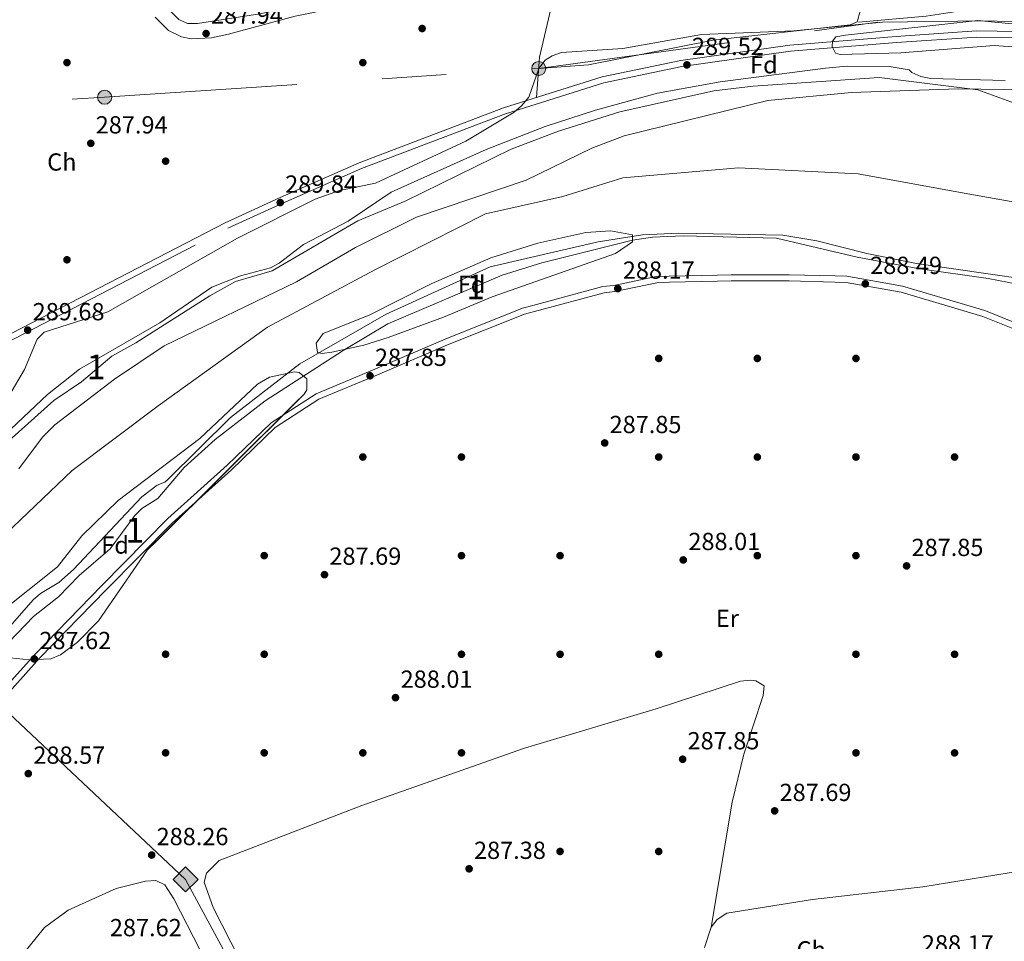
# Model space of a CAD drawing. Units: metres. Extents: x 601263 to 608200, y 4682876 to 4687630.
# Drawn here: x 603973 to 604373, y 4685655 to 4686028 of the extents above; entities that cross this region are included whole.
import ezdxf
from ezdxf.enums import TextEntityAlignment as Align

# ---------------------------------------------------------------- set-up
doc = ezdxf.new("R2010")
doc.units = ezdxf.units.M
doc.header["$MEASUREMENT"] = 0
for name, pattern in [('DGN Style 3', [121.51804, 86.7986, -34.71944]), ('DGN Style 4', [138.964559, 69.43888, -34.71944, 0.086799, -34.71944]), ('DGN Style 7', [173.5972, 78.11874, -34.71944, 26.03958, -34.71944])]:
    doc.linetypes.add(name, pattern=pattern)
for name, color, linetype, lineweight in [('Nivel 11', 7, 'Continuous', 0), ('Nivel 17', 7, 'Continuous', 0), ('Nivel 21', 7, 'Continuous', 0), ('Nivel 23', 7, 'Continuous', 0), ('Nivel 32', 7, 'Continuous', 0), ('Nivel 34', 7, 'Continuous', 0), ('Nivel 35', 7, 'Continuous', 0), ('Nivel 36', 7, 'Continuous', 0), ('Nivel 37', 7, 'Continuous', 0), ('Nivel 41', 7, 'Continuous', 0), ('Nivel 48', 7, 'Continuous', 0), ('Nivel 5', 7, 'Continuous', 0), ('Nivel 57', 7, 'Continuous', 0), ('Nivel 7', 7, 'Continuous', 0)]:
    doc.layers.add(name, color=color, linetype=linetype, lineweight=lineweight)
doc.styles.add('Style-Arial', font='txt')
doc.styles.add('Style-Arial Narrow', font='txt')

# ---------------------------------------------------------------- blocks, each defined once
blk = doc.blocks.new('5PATER_1')
at = {"layer": 'Nivel 7', "linetype": 'Continuous', "lineweight": 0}
h = blk.add_hatch(color=51, dxfattribs=at)
edge = h.paths.add_edge_path()
edge.add_ellipse((0, 0), major_axis=(-1.1, -1.11), ratio=0.999422, start_angle=0, end_angle=360)
blk = doc.blocks.new('5PERFI_1')
at = {"layer": 'Nivel 17', "linetype": 'Continuous', "lineweight": 0}
h = blk.add_hatch(color=7, dxfattribs=at)
edge = h.paths.add_edge_path()
edge.add_arc((0.01, 0), 1.56, 315, 675)
blk = doc.blocks.new('5GASO_1')
at = {"layer": 'Nivel 34', "linetype": 'Continuous', "lineweight": 0}
for color, points in [(253, [(0, -5.1), (-5.09, 0), (0, 5.08), (0.24, 2.5), (-0.31, 2.42), (-0.78, 2.21), (-1.17, 1.85), (-1.48, 1.34), (-1.68, 0.71), (-1.74, -0.04), (-1.68, -0.78), (-1.48, -1.42), (-1.16, -1.94), (-0.75, -2.3), (-0.26, -2.52), (0.3, -2.6)]), (253, [(0, -5.1), (0.3, -2.6), (0.79, -2.54), (1.28, -2.38), (1.71, -2.12), (2.03, -1.84), (2.03, 0.14), (0.24, 0.14), (0.24, -0.72), (1.27, -0.72), (1.27, -1.34), (1.04, -1.5), (0.78, -1.64), (0.51, -1.72), (0.25, -1.75), (-0.01, -1.72), (-0.24, -1.65), (-0.44, -1.52), (-0.62, -1.35), (-0.78, -1.1), (-0.9, -0.78), (-0.97, -0.42), (-0.99, 0), (-0.97, 0.39), (-0.91, 0.72), (-0.8, 1.01), (-0.65, 1.24), (-0.47, 1.42), (-0.26, 1.54), (-0.03, 1.62), (0.23, 1.64), (0.55, 1.59), (0.83, 1.42), (1.05, 1.16), (1.18, 0.8), (1.93, 0.98), (1.85, 1.34), (1.73, 1.64), (1.58, 1.9), (1.38, 2.11), (1.15, 2.28), (0.88, 2.4), (0.58, 2.47), (0.24, 2.5), (0, 5.08), (5.09, 0)]), (7, [(0.3, -2.6), (-0.26, -2.52), (-0.75, -2.3), (-1.16, -1.94), (-1.48, -1.42), (-1.68, -0.78), (-1.74, -0.04), (-1.68, 0.71), (-1.48, 1.34), (-1.17, 1.85), (-0.78, 2.21), (-0.31, 2.42), (0.24, 2.5), (0.58, 2.47), (0.88, 2.4), (1.15, 2.28), (1.38, 2.11), (1.58, 1.9), (1.73, 1.64), (1.85, 1.34), (1.93, 0.98), (1.18, 0.8), (1.05, 1.16), (0.83, 1.42), (0.55, 1.59), (0.23, 1.64), (-0.03, 1.62), (-0.26, 1.54), (-0.47, 1.42), (-0.65, 1.24), (-0.8, 1.01), (-0.91, 0.72), (-0.97, 0.39), (-0.99, 0), (-0.97, -0.42), (-0.9, -0.78), (-0.78, -1.1), (-0.62, -1.35), (-0.44, -1.52), (-0.24, -1.65), (-0.01, -1.72), (0.25, -1.75), (0.51, -1.72), (0.78, -1.64), (1.04, -1.5), (1.27, -1.34), (1.27, -0.72), (0.24, -0.72), (0.24, 0.14), (2.03, 0.14), (2.03, -1.84), (1.71, -2.12), (1.28, -2.38), (0.79, -2.54)])]:
    blk.add_hatch(color=color, dxfattribs=at).paths.add_polyline_path(points)
at = {"layer": 'Nivel 34', "color": 7, "linetype": 'Continuous', "lineweight": 0}
blk.add_3dface([(0, -5.1), (5.09, 0), (0, 5.08), (-5.09, 0)], dxfattribs=at)
blk = doc.blocks.new('5PELE_1')
at = {"layer": 'Nivel 32', "linetype": 'Continuous', "lineweight": 0}
h = blk.add_hatch(color=9, dxfattribs=at)
edge = h.paths.add_edge_path()
edge.add_arc((0, 0), 2.85, 0, 360)
at = {"layer": 'Nivel 32', "color": 252, "linetype": 'Continuous', "lineweight": 0}
blk.add_circle((0, 0, 0), 2.85, dxfattribs=at)

msp = doc.modelspace()

# ---------------------------------------------------------------- linework, layer by layer
at = {"layer": 'Nivel 11', "color": 142, "linetype": 'Continuous', "lineweight": 13}
for points in [[(604378.41, 4685993.94, 285.16), (604362.03, 4685999.87, 285.16), (604322.07, 4686004.88, 285.16), (604270.92, 4686001.37, 284.83), (604255.03, 4685999.48, 284.56), (604216.9, 4685991.01, 284.74), (604192.07, 4685983.11, 284.54), (604172.8, 4685975.83, 284.54), (604129.85, 4685954.8, 284.54), (604110.62, 4685946.72, 284.54), (604075.84, 4685926.49, 284.54), (604061.07, 4685922.21, 284.54), (604050.57, 4685916.33, 284.34), (604020.56, 4685897.22, 284.24), (604010.86, 4685891.83, 284.24), (603998.59, 4685881.46, 284.24), (603987.38, 4685873.89, 284.23), (603958.47, 4685848.15, 283.93), (603899.55, 4685780.85, 284.21), (603880.16, 4685754.6, 284.24), (603839.67, 4685703.25, 284.38), (603820.84, 4685682.51, 284.24), (603814.94, 4685677.68, 284.24), (603777.38, 4685629.04, 284.12)], [(604410.28, 4685918.88, 285.17), (604337.24, 4685929.39, 285.17), (604317.11, 4685933.48, 285.17), (604296.82, 4685938.66, 285.17), (604282.94, 4685940.89, 285.17), (604240.86, 4685941.7, 285.17), (604226.03, 4685941.03, 285.17), (604208.08, 4685938.25, 285.17), (604164.35, 4685928.1, 285.17), (604122.05, 4685908.94, 284.55), (604087.08, 4685888.69, 284.24), (604059.02, 4685866.97, 284.24), (604033.4, 4685841.66, 284.24), (604032.32, 4685840.75, 284.24), (604029.19, 4685839.59, 284.24), (604022.96, 4685834.75, 284.24), (603995.36, 4685805.28, 284.24), (603989.39, 4685800.06, 284.24), (603981.9, 4685795.65, 284.24), (603978.95, 4685792.97, 284.24), (603962.98, 4685774.97, 284.24)]]:
    msp.add_polyline3d(points, dxfattribs=at)
at = {"layer": 'Nivel 21', "color": 7, "linetype": 'Continuous', "lineweight": 0}
for points in [[(603963.4, 4685897.24, 289.12), (603966.37, 4685899.13, 289.74), (604056.84, 4685945.98, 290.05), (604079.13, 4685956.25, 290.36), (604111.12, 4685970.27, 290.05), (604169.66, 4685992.58, 290.36), (604209.72, 4686005.17, 290.36), (604241.57, 4686011.78, 290.05), (604285.77, 4686018.04, 290.05), (604328.94, 4686021.54, 290.36), (604361.56, 4686023.78, 290.36), (604386.71, 4686023.42, 290.66), (604450.39, 4686019.56, 290.36), (604487.52, 4686018.27, 290.36), (604523.44, 4686015.45, 290.66), (604631.36, 4685996.16, 290.66), (604671.98, 4685987.34, 290.66), (604708.6, 4685981.43, 290.66), (604719.88, 4685980.18, 290.66)], [(604393.7, 4685898.74, 288.58), (604364.88, 4685910.35, 288.27), (604331.59, 4685920.24, 288.27), (604308.93, 4685924.28, 288.27), (604304.2, 4685924.4, 288.27), (604285.62, 4685924.89, 288.27), (604262.06, 4685924.9, 288.27), (604256.47, 4685924.74, 288.27), (604236.95, 4685924.33, 288.27), (604231.57, 4685924.15, 288.27), (604214.4, 4685920.58, 287.96), (604210.02, 4685920.07, 288.27), (604181.55, 4685912.44, 287.96), (604177.42, 4685911.29, 288.27), (604146.06, 4685898.78, 287.96), (604116.62, 4685886.24, 287.34), (604093.66, 4685876.59, 287.03), (604075.51, 4685864.87, 287.34), (604057.65, 4685847.63, 287.03), (604033.54, 4685825.97, 287.03), (604006.78, 4685798.79, 287.65), (603979.71, 4685771.01, 287.34), (603962.72, 4685752.17, 287.34)]]:
    msp.add_polyline3d(points, dxfattribs=at)
at = {"layer": 'Nivel 21', "color": 7, "linetype": 'DGN Style 3', "lineweight": 0}
for points in [[(603702.23, 4685650.95, 287.57), (603702.96, 4685655.48, 288.5), (603705.35, 4685659.97, 288.5), (603735.89, 4685685.32, 288.81), (603763.86, 4685710.64, 288.81), (603820.04, 4685772.06, 289.43), (603838.89, 4685794.46, 289.74), (603872.92, 4685830.34, 289.43), (603887.12, 4685843.8, 289.74), (603922.66, 4685868.48, 289.74), (603967.62, 4685896.96, 289.74), (604057.94, 4685943.74, 290.05), (604080.16, 4685953.96, 290.36), (604112.07, 4685967.96, 290.05), (604170.48, 4685990.22, 290.36), (604210.35, 4686002.75, 290.36), (604242, 4686009.31, 290.05), (604286.05, 4686015.56, 290.05), (604329.13, 4686019.05, 290.36), (604361.63, 4686021.28, 290.36), (604386.62, 4686020.92, 290.66)], [(604392.83, 4685896.39, 288.58), (604364.06, 4685907.98, 288.27), (604331.01, 4685917.81, 288.27), (604308.68, 4685921.78, 288.27), (604304.13, 4685921.9, 288.27), (604285.59, 4685922.39, 288.27), (604262.1, 4685922.4, 288.27), (604256.53, 4685922.24, 288.27), (604237.02, 4685921.83, 288.27), (604231.87, 4685921.66, 288.27), (604214.8, 4685918.1, 287.96), (604210.49, 4685917.6, 288.27), (604182.21, 4685910.03, 287.96), (604178.22, 4685908.92, 288.27), (604147.01, 4685896.46, 287.96), (604117.59, 4685883.94, 287.34), (604094.83, 4685874.37, 287.03), (604077.08, 4685862.9, 287.34), (604059.35, 4685845.8, 287.03), (604035.26, 4685824.16, 287.03), (604008.57, 4685797.04, 287.65), (603981.54, 4685769.3, 287.34), (603964.72, 4685750.65, 287.34)]]:
    msp.add_polyline3d(points, dxfattribs=at)
at = {"layer": 'Nivel 23', "color": 70, "linetype": 'DGN Style 4', "lineweight": 0}
msp.add_polyline3d([(603823.95, 4685644.81, 284.21), (603907.82, 4685749.94, 284.24), (603952.79, 4685805.54, 284.14), (603994.72, 4685845.47, 284.13), (604029.59, 4685871.75, 284.24), (604074.05, 4685903.59, 284.36), (604117.5, 4685926.84, 284.55), (604162.46, 4685949.59, 284.85), (604193.79, 4685956.66, 284.88), (604218.04, 4685964.25, 284.96), (604265.03, 4685968.29, 284.88), (604313.53, 4685965.76, 285.17), (604357.99, 4685957.67, 285.17), (604427.21, 4685945.54, 285.3), (604480.26, 4685926.33, 285.33), (604565.64, 4685906.12, 285.3), (604601.01, 4685898.53, 285.3), (604666.69, 4685889.94, 285.33), (604688.3, 4685886.3, 288.14), (604705.38, 4685888.87, 291.53), (604721.14, 4685896.44, 293.98)], dxfattribs=at)
at = {"layer": 'Nivel 32', "color": 6, "linetype": 'DGN Style 7', "lineweight": 0}
msp.add_polyline3d([(603708.93, 4685978.48, 287.49), (604007.94, 4685996.88, 287.92), (604183.98, 4686008.56, 289.05), (604367.15, 4686033.53, 288.44), (604542.11, 4686023.61, 288.98)], dxfattribs=at)
at = {"layer": 'Nivel 34', "color": 7, "linetype": 'Continuous', "lineweight": 13}
msp.add_polyline3d([(603306.97, 4687146, 291.78), (603328.24, 4687126.93, 291.53), (603407.86, 4687124.05, 290.73), (603463.18, 4687059.41, 291.83), (603438.28, 4686989.11, 291.29), (603406.75, 4686759.64, 290.86), (603429.48, 4686660.6, 291.39), (603557.6, 4686432.94, 289.96), (603730.89, 4686156.75, 287.8), (603777.01, 4685994.3, 287.91), (603874.1, 4685836.33, 288.55), (604040.76, 4685679.61, 287.94), (604260.13, 4685273.6, 287.2), (604259.74, 4685256.5, 287.07)], dxfattribs=at)
at = {"layer": 'Nivel 35', "color": 92, "linetype": 'DGN Style 3', "lineweight": 0}
for points in [[(603969.06, 4685875.6, 289.06), (603975.37, 4685886.49, 289.06), (603980.51, 4685898.82, 289.06), (603983.38, 4685901.66, 289.06), (604009.26, 4685909.81, 289.37), (604061.85, 4685939.68, 289.67), (604093.33, 4685955.51, 289.98), (604103.16, 4685959.03, 289.98), (604117.79, 4685962.04, 289.98), (604154.46, 4685979.02, 290.29), (604173.97, 4685990.89, 290.29), (604177.01, 4685993.47, 290.29), (604180.01, 4685996.92, 290.29), (604183.98, 4686008.56, 290.44), (604186.6, 4686011.91, 290.6), (604189.43, 4686013.7, 290.6), (604193.19, 4686015.09, 290.6), (604218.14, 4686016.6, 290.39), (604250.03, 4686022.3, 290.29), (604287.52, 4686023.78, 290.29), (604323.44, 4686027.33, 290.15), (604364.1, 4686027.94, 289.68), (604418.8, 4686026.45, 289.82)], [(604410.44, 4685999.32, 288.13), (604354.08, 4686000.34, 287.2), (604310.83, 4685998.83, 287.2), (604276.95, 4685995.51, 287.2), (604218.65, 4685981.3, 286.59), (604205.58, 4685976.23, 286.44), (604178.92, 4685963.32, 285.96), (604134.41, 4685948.28, 285.96), (604109.66, 4685935.95, 285.96), (604085.71, 4685922.01, 285.65), (604032.08, 4685896.07, 285.03), (604011.93, 4685882.5, 285.03), (603987.76, 4685864, 285.03), (603982.68, 4685858.96, 285.03), (603973.12, 4685846.18, 285.03)], [(604100.09, 4685893.52, 286.7), (604096.13, 4685892.88, 286.09), (604094.2, 4685893.36, 285.78), (604093.68, 4685897.09, 285.16), (604096.57, 4685901.04, 284.23), (604115.16, 4685908.47, 283.91), (604140.37, 4685921.23, 283.92), (604164.55, 4685931.76, 283.94), (604183.6, 4685937.75, 284.38), (604203.14, 4685942.03, 284.95), (604213.06, 4685942.64, 285.83), (604222.08, 4685941.04, 286.7), (604221.98, 4685938.27, 287.11), (604215.07, 4685933.49, 287.63), (604165.07, 4685915.94, 288.25), (604145.43, 4685907.74, 287.84), (604122.94, 4685899.47, 287.7), (604113.05, 4685896.26, 287.57), (604100.09, 4685893.52, 286.7)], [(603990.02, 4685770.76, 288.25), (603986.12, 4685769.12, 288.2), (603977.27, 4685768.62, 287.94), (603969.56, 4685769.44, 287.63), (603966.07, 4685771.32, 287.41), (603962.48, 4685776.15, 287.06), (603961.29, 4685780.54, 286.77), (603961.97, 4685784.51, 286.5), (603962.87, 4685785.72, 286.39), (603988.8, 4685806.39, 285.47), (603998.64, 4685819, 285.16), (604013.43, 4685833.37, 284.93), (604046.53, 4685858.41, 285.16), (604069.92, 4685880.54, 285.29), (604074.74, 4685883.36, 285.78), (604084.89, 4685885.48, 287.56), (604086.86, 4685885.2, 287.94), (604089.99, 4685882.68, 288.25), (604089.99, 4685878.24, 288.25), (604088.8, 4685876.48, 288.25), (604025.2, 4685813.16, 287.94), (604005.4, 4685784.51, 288.14), (603996.99, 4685775.87, 288.24), (603990.02, 4685770.76, 288.25)]]:
    msp.add_polyline3d(points, dxfattribs=at)
at = {"layer": 'Nivel 36', "color": 92, "linetype": 'Continuous', "lineweight": 0, "extrusion": (-0.038083, 0.42824, 0.902862), "elevation": 1983992.11, "flags": 128}
msp.add_lwpolyline([(-1017073.18, -4165752.81), (-1017051.92, -4165751.37), (-1017024.26, -4165751.37)], dxfattribs=at)
at = {"layer": 'Nivel 36', "color": 92, "linetype": 'Continuous', "lineweight": 0}
for points in [[(604191.16, 4686051.72, 288.75), (604195.94, 4686056.86, 289.06), (604199.16, 4686059.01, 289.1), (604210.01, 4686062.06, 288.75), (604286.89, 4686100.38, 288.75), (604299.7, 4686105.8, 288.75), (604303.69, 4686106.47, 288.75), (604305.29, 4686106.27, 288.75), (604307.73, 4686104.96, 288.75), (604310.13, 4686102.12, 288.75), (604311.88, 4686094.3, 288.46), (604315.05, 4686062.41, 288.44), (604314.32, 4686031.77, 288.58), (604313.1, 4686027.43, 288.75), (604310.28, 4686026.27, 288.75), (604254.78, 4686020.03, 288.67), (604204.24, 4686010.02, 288.75), (604183.9, 4686008.56, 289.06)], [(604034.73, 4686031.66, 288.88), (604038.05, 4686028.48, 288.26), (604041.48, 4686026.84, 287.93), (604045.65, 4686026.81, 287.88), (604070.92, 4686030.7, 287.96), (604100.19, 4686037.04, 287.96), (604173.25, 4686060.18, 288.57), (604189.51, 4686066.25, 288.26), (604192.86, 4686068.35, 288.26), (604195.2, 4686070.74, 288.26), (604191.97, 4686078.63, 288.57)], [(604028.36, 4686029.4, 288.25), (604033.82, 4686024.03, 288.13), (604039.06, 4686021.36, 288.13), (604043.03, 4686020.6, 288.13), (604051.26, 4686021.03, 288.13), (604058.19, 4686022.44, 288.13), (604085.24, 4686029.74, 288.13), (604114.01, 4686035.64, 287.91), (604181.75, 4686051.38, 288.44), (604191.16, 4686051.72, 288.44), (604192.32, 4686048.91, 288.44), (604191.94, 4686046.13, 288.44), (604184.25, 4686013.21, 288.44), (604183.02, 4685996.78, 289.06)], [(604091.09, 4685591.28, 287.97), (604051.99, 4685668.16, 287.94), (604048.24, 4685678.47, 287.94), (604049.28, 4685682.18, 287.94), (604054.36, 4685687.29, 287.94), (604112.22, 4685709.59, 287.63), (604178.16, 4685732.91, 287.63), (604231.6, 4685748.86, 287.95), (604265.87, 4685759.99, 287.63), (604269.85, 4685760.4, 287.83), (604272.07, 4685760.13, 287.94), (604275.42, 4685758.19, 287.94), (604274.99, 4685754.22, 288.22), (604267.24, 4685730.42, 287.96), (604262.5, 4685710.98, 287.97), (604253.92, 4685660.2, 287.63)], [(604451.84, 4685654.75, 287.94), (604457.23, 4685660.74, 287.94), (604459.85, 4685665.06, 287.94), (604463.68, 4685681.06, 287.64), (604462.82, 4685684.89, 287.92), (604459.04, 4685688.34, 287.94), (604453.7, 4685688.95, 287.94), (604426.76, 4685689.47, 287.94), (604414.78, 4685688.8, 288.24), (604339.74, 4685676.61, 288.25), (604295.05, 4685671.42, 288.03), (604260.3, 4685665.88, 287.94), (604256.42, 4685663.35, 287.94), (604253.92, 4685660.2, 287.94), (604251.2, 4685651.93, 287.94)], [(604046.62, 4685650.86, 286.97), (604036.04, 4685671.8, 287.52), (604032.39, 4685677.4, 287.94), (604028.65, 4685679.17, 288.25), (604024.53, 4685678.94, 288.54), (604012.58, 4685675.97, 288.72), (603993.15, 4685667.1, 288.25), (603983.54, 4685660.13, 287.96), (603957.26, 4685627.78, 287.64)]]:
    msp.add_polyline3d(points, dxfattribs=at)
at = {"layer": 'Nivel 5', "color": 30, "linetype": 'Continuous', "lineweight": 0, "flags": 128}
for points, elevation in [([(604405.04, 4686023.85), (604362.05, 4686028.05), (604308.44, 4686022.05), (604304.43, 4686021.38), (604303.08, 4686019.7), (604303.02, 4686017.42), (604304.3, 4686014.73), (604306.26, 4686014.22), (604330.84, 4686014.94), (604368.69, 4686017.86), (604402.8, 4686015.5)], 290), ([(603959.94, 4685852.9), (603984.79, 4685876.27), (603997.74, 4685886.6), (604030.33, 4685905.39), (604051.44, 4685919.79), (604063.02, 4685924.51), (604075.22, 4685927.67), (604078.75, 4685929.56), (604088.63, 4685937.21), (604106.73, 4685946.57), (604124.08, 4685958.32), (604162.62, 4685975.73), (604186.54, 4685984.96), (604207.03, 4685991.64), (604232.2, 4685998.6), (604257.56, 4686003.12), (604300.24, 4686008.74), (604309.14, 4686009.54), (604326.12, 4686009.35), (604334.22, 4686008.02), (604335.36, 4686006.98), (604338.98, 4686005.29), (604342.98, 4686004.49), (604373.14, 4686003.75)], 285), ([(604395.57, 4685917.65), (604366.22, 4685923.42), (604337.7, 4685927.49), (604313.11, 4685932.08), (604280.44, 4685939.79), (604242.6, 4685940.62), (604230.12, 4685940.12), (604222.07, 4685938.9), (604185.28, 4685929.78), (604169.1, 4685924.66), (604122.82, 4685904.96), (604104.68, 4685894.18), (604072.98, 4685873.69), (604052.76, 4685858.1), (604040.23, 4685846.67)], 285), ([(604040.23, 4685846.67), (604029.49, 4685834.06), (604022.97, 4685830.1), (604020.11, 4685827.23), (604010.14, 4685813.75), (603997.54, 4685802.86), (603989.16, 4685794.19), (603979.12, 4685786.31), (603969.01, 4685775.91), (603962.56, 4685770.8), (603947.86, 4685756.38), (603937.8, 4685743.39), (603925.37, 4685721.58), (603911.67, 4685700.74), (603877.88, 4685664.56), (603862.71, 4685644.6)], 285)]:
    msp.add_lwpolyline(points, dxfattribs=dict(at, elevation=elevation))
at = {"layer": 'Nivel 57', "color": 92, "linetype": 'DGN Style 3', "lineweight": 0}
for points in [[(604418.8, 4686026.45, 289.82), (604364.1, 4686027.94, 289.68), (604323.44, 4686027.33, 290.15), (604287.52, 4686023.78, 290.29), (604250.03, 4686022.3, 290.29), (604218.14, 4686016.6, 290.39), (604193.19, 4686015.09, 290.6), (604189.43, 4686013.7, 290.6), (604186.6, 4686011.91, 290.6), (604183.98, 4686008.56, 290.44), (604180.01, 4685996.92, 290.29), (604177.01, 4685993.47, 290.29), (604173.97, 4685990.89, 290.29), (604154.46, 4685979.02, 290.29), (604117.79, 4685962.04, 289.98), (604103.16, 4685959.03, 289.98), (604093.33, 4685955.51, 289.98), (604061.85, 4685939.68, 289.67), (604009.26, 4685909.81, 289.37), (603983.38, 4685901.66, 289.06), (603980.51, 4685898.82, 289.06), (603975.37, 4685886.49, 289.06), (603969.06, 4685875.6, 289.06)], [(603973.12, 4685846.18, 285.03), (603982.68, 4685858.96, 285.03), (603987.76, 4685864, 285.03), (604011.93, 4685882.5, 285.03), (604032.08, 4685896.07, 285.03), (604085.71, 4685922.01, 285.65), (604109.66, 4685935.95, 285.96), (604134.41, 4685948.28, 285.96), (604178.92, 4685963.32, 285.96), (604205.58, 4685976.23, 286.44), (604218.65, 4685981.3, 286.59), (604276.95, 4685995.51, 287.2), (604310.83, 4685998.83, 287.2), (604354.08, 4686000.34, 287.2), (604410.44, 4685999.32, 288.13)]]:
    msp.add_polyline3d(points, dxfattribs=at)
for points in [[(604100.09, 4685893.52, 286.7), (604113.05, 4685896.26, 287.57), (604122.94, 4685899.47, 287.7), (604145.43, 4685907.74, 287.84), (604165.07, 4685915.94, 288.25), (604215.07, 4685933.49, 287.63), (604221.98, 4685938.27, 287.11), (604222.08, 4685941.04, 286.7), (604213.06, 4685942.64, 285.83), (604203.14, 4685942.03, 284.95), (604183.6, 4685937.75, 284.38), (604164.55, 4685931.76, 283.94), (604140.37, 4685921.23, 283.92), (604115.16, 4685908.47, 283.91), (604096.57, 4685901.04, 284.23), (604093.68, 4685897.09, 285.16), (604094.2, 4685893.36, 285.78), (604096.13, 4685892.88, 286.09)], [(603990.02, 4685770.76, 288.25), (603996.99, 4685775.87, 288.24), (604005.4, 4685784.51, 288.14), (604025.2, 4685813.16, 287.94), (604088.8, 4685876.48, 288.25), (604089.99, 4685878.24, 288.25), (604089.99, 4685882.68, 288.25), (604086.86, 4685885.2, 287.94), (604084.89, 4685885.48, 287.56), (604074.74, 4685883.36, 285.78), (604069.92, 4685880.54, 285.29), (604046.53, 4685858.41, 285.16), (604013.43, 4685833.37, 284.93), (603998.64, 4685819, 285.16), (603988.8, 4685806.39, 285.47), (603962.87, 4685785.72, 286.39), (603961.97, 4685784.51, 286.5), (603961.29, 4685780.54, 286.77), (603962.48, 4685776.15, 287.06), (603966.07, 4685771.32, 287.41), (603969.56, 4685769.44, 287.63), (603977.27, 4685768.62, 287.94), (603986.12, 4685769.12, 288.2)]]:
    msp.add_polyline3d(points, close=True, dxfattribs=at)

# ---------------------------------------------------------------- block references
at = {"layer": 'Nivel 17', "color": 7, "linetype": 'Continuous', "lineweight": 0}
for p in [(603992.65, 4686010.95, 287.62), (604112.65, 4686010.94, 288.42), (604032.65, 4685970.95, 288.1), (603992.64, 4685930.95, 288.8), (604232.64, 4685890.94, 288.1), (604272.64, 4685890.94, 287.94), (604312.64, 4685890.94, 287.62), (604112.64, 4685850.95, 288.1), (604152.64, 4685850.94, 287.94), (604232.64, 4685850.94, 287.94), (604272.64, 4685850.94, 288.42), (604312.64, 4685850.94, 287.62), (604352.64, 4685850.94, 288.1), (604072.64, 4685810.95, 288.57), (604152.64, 4685810.95, 288.1), (604192.64, 4685810.94, 288.1), (604272.64, 4685810.94, 288.57), (604312.64, 4685810.94, 288.1), (604032.64, 4685770.95, 288.1), (604072.64, 4685770.95, 287.94), (604152.64, 4685770.95, 287.78), (604192.64, 4685770.94, 287.94), (604232.64, 4685770.94, 287.85), (604312.64, 4685770.94, 288.1), (604352.64, 4685770.94, 288.26), (604032.64, 4685730.95, 287.94), (604072.64, 4685730.95, 288.1), (604112.64, 4685730.95, 287.85), (604152.64, 4685730.95, 287.54), (604312.64, 4685730.94, 288.26), (604352.64, 4685730.94, 288.1), (604192.64, 4685690.95, 287.54), (604232.64, 4685690.94, 286.83)]:
    msp.add_blockref('5PERFI_1', p, dxfattribs=at)
at = {"layer": 'Nivel 32', "color": 252, "linetype": 'Continuous', "lineweight": 0}
for p in [(604183.98, 4686008.56, 289.05), (604007.94, 4685996.88, 287.92)]:
    msp.add_blockref('5PELE_1', p, dxfattribs=at)
at = {"layer": 'Nivel 34', "color": 253, "linetype": 'Continuous', "lineweight": 0}
msp.add_blockref('5GASO_1', (604040.76, 4685679.61, 287.94), dxfattribs=at)
at = {"layer": 'Nivel 7', "color": 51, "linetype": 'Continuous', "lineweight": 0}
for p in [(604136.7, 4686024.76, 287.15), (604049.08, 4686022.73, 287.94), (604244.09, 4686010.02, 289.52), (604002.32, 4685978.2, 287.94), (604079.15, 4685954.17, 289.84), (604316.43, 4685921.2, 288.48), (604216.05, 4685919.27, 288.17), (603976.73, 4685902.41, 289.68), (604115.57, 4685883.9, 287.85), (604210.74, 4685856.65, 287.85), (604242.6, 4685809.2, 288.01), (604333.2, 4685806.79, 287.85), (604097.1, 4685803.24, 287.69), (603979.4, 4685769.02, 287.62), (604125.89, 4685753.34, 288.01), (604242.36, 4685728.37, 287.85), (603976.97, 4685722.53, 288.57), (604279.68, 4685707.41, 287.69), (604027.01, 4685689.5, 288.26), (604155.75, 4685683.92, 287.38)]:
    msp.add_blockref('5PATER_1', p, dxfattribs=at)

# ---------------------------------------------------------------- texts
at = {"layer": 'Nivel 37', "color": 92, "linetype": 'Continuous', "lineweight": 0}
for s, style, p in [('Fd', 'Style-Arial', (604275.31, 4686010.05, 287.67)), ('Ch', 'Style-Arial Narrow', (603990.56, 4685970.63, 288.12)), ('Fd', 'Style-Arial', (604156.76, 4685920.98, 284.98)), ('Fd', 'Style-Arial', (604012.16, 4685815.24, 285.11)), ('Er', 'Style-Arial Narrow', (604260.51, 4685785.51, 287.95)), ('Ch', 'Style-Arial Narrow', (604294.5, 4685651.03, 287.95))]:
    msp.add_text(s, height=7, dxfattribs=dict(at, style=style)).set_placement(p, align=Align.MIDDLE_CENTER)
at = {"layer": 'Nivel 41', "color": 7, "linetype": 'Continuous', "lineweight": 0, "style": 'Style-Arial'}
for s, p in [('287.94', (604051.06, 4686026.73, 287.94)), ('289.52', (604246.14, 4686014.02, 289.52)), ('287.94', (604004.31, 4685982.2, 287.94)), ('289.84', (604081.14, 4685958.17, 289.84)), ('288.17', (604218.1, 4685923.27, 288.17)), ('288.49', (604318.42, 4685925.2, 288.48)), ('289.68', (603978.72, 4685906.41, 289.68)), ('287.85', (604117.56, 4685887.9, 287.85)), ('287.85', (604212.72, 4685860.65, 287.85)), ('288.01', (604244.68, 4685813.2, 288.01)), ('287.69', (604099.09, 4685807.24, 287.69)), ('287.85', (604335.19, 4685810.79, 287.85)), ('287.62', (603981.45, 4685773.02, 287.62)), ('288.01', (604127.97, 4685757.34, 288.01)), ('287.85', (604244.34, 4685732.37, 287.85)), ('288.57', (603979.02, 4685726.53, 288.57)), ('287.69', (604281.67, 4685711.41, 287.69)), ('288.26', (604029, 4685693.5, 288.26)), ('287.38', (604157.73, 4685687.92, 287.38)), ('287.62', (604010.05, 4685656.56, 287.62)), ('288.17', (604339.38, 4685649.97, 288.17))]:
    msp.add_text(s, height=7, dxfattribs=at).set_placement(p)
at = {"layer": 'Nivel 48', "color": 92, "linetype": 'Continuous', "lineweight": 0, "style": 'Style-Arial Narrow'}
for p in [(604158.37, 4685919.93, 285.02), (604004.45, 4685887.5, 284.49), (604020.13, 4685821.26, 285.52)]:
    msp.add_text('1', height=10, dxfattribs=at).set_placement(p, align=Align.MIDDLE_CENTER)

doc.saveas('drawing.dxf')
